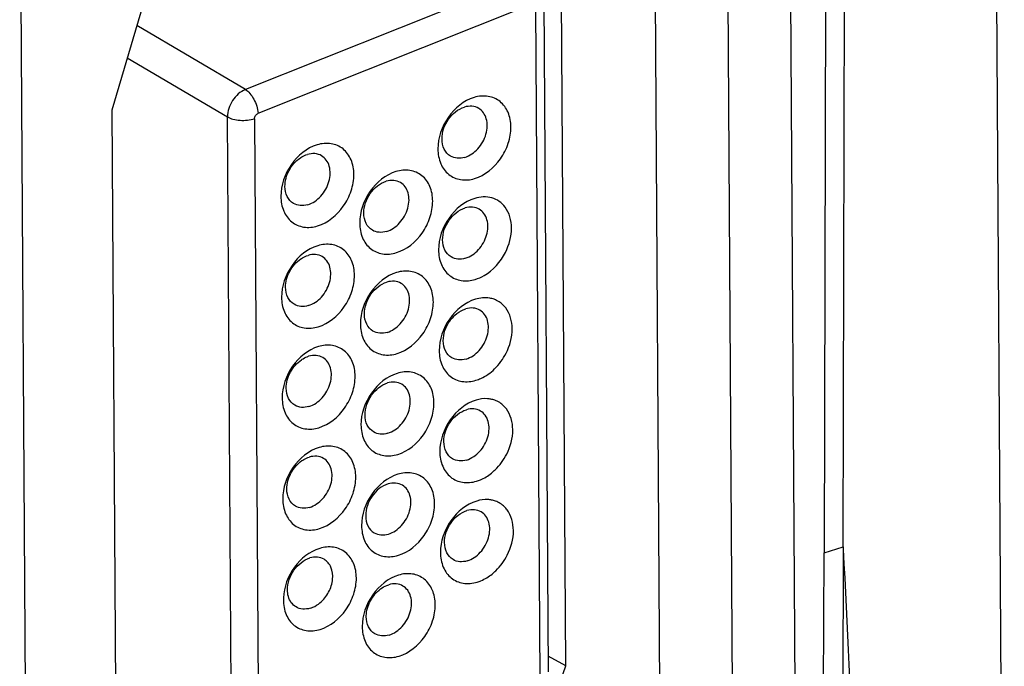
# Paper-space layout '10001861462_2_4' of a CAD drawing. Units: inches. Extents: x 0 to 34, y 0 to 22.
# Drawn here: x 8.8 to 10, y 3.6 to 4.4 of the extents above; entities that cross this region are included whole.
import ezdxf

# ---------------------------------------------------------------- set-up
doc = ezdxf.new("R2010")
doc.units = ezdxf.units.IN
doc.header["$LTSCALE"] = 1.87
doc.header["$MEASUREMENT"] = 0
doc.layers.get('0').update_dxf_attribs({"linetype": 'CONTINUOUS'})

psp = doc.layouts.new('10001861462_2_4')

# ---------------------------------------------------------------- linework, layer by layer
at = {"color": 7, "linetype": 'CONTINUOUS'}
for p, q in [((9.9875, 10.5214), (10.0351, 2.9121)), ((9.8318, 10.4118), (9.8158, 3.757)), ((9.8392, 3.7641), (9.8538, 10.4184)), ((9.7834, 3.1231), (9.7716, 5.019)), ((9.7075, 3.1002), (9.6957, 4.9961)), ((9.6187, 3.1528), (9.6073, 4.9695)), ((8.849, 2.8679), (8.8374, 4.7177)), ((9.0624, 4.6759), (8.9494, 4.2956)), ((9.5017, 3.6193), (9.496, 4.5229)), ((9.4805, 3.6122), (9.4754, 4.4289)), ((8.9494, 4.2956), (8.9543, 3.5164)), ((9.8392, 3.7611), (9.8367, 2.622)), ((9.812, 2.6154), (9.8158, 3.757)), ((9.5017, 3.6193), (9.4804, 3.6312)), ((9.4117, 3.3661), (9.5017, 3.6193))]:
    psp.add_line(p, q, dxfattribs=at)
at = {"color": 9, "linetype": 'CONTINUOUS'}
for p, q in [((9.4447, 4.4534), (9.112, 4.3206)), ((9.1275, 4.2917), (9.4601, 4.4245)), ((9.4705, 3.6041), (9.4654, 4.4208)), ((9.112, 4.3206), (8.98, 4.3985)), ((8.9683, 4.3591), (9.0902, 4.2873)), ((9.0949, 3.5353), (9.0902, 4.2873)), ((9.1231, 4.2851), (9.1278, 3.5331)), ((9.8158, 3.757), (9.8392, 3.7641)), ((9.8392, 3.7641), (9.8392, 3.7611))]:
    psp.add_line(p, q, dxfattribs=at)
at = {"color": 7, "linetype": 'CONTINUOUS'}
for centre, radius, start, end in [((9.4047, 3.9132), 0.0313, 70.2406, 79.0434), ((9.3705, 3.9047), 0.065, 308.7257, 314.1244), ((9.4055, 3.7904), 0.0313, 70.2406, 79.0434), ((126.8909, 9.3285), 117.184, 182.723122, 183.270791), ((9.3713, 3.7819), 0.065, 308.7257, 314.1244), ((9.213, 3.7), 0.0548, 177.7842, 180.3461)]:
    psp.add_arc(centre, radius, start, end, dxfattribs=at)
at = {"color": 9, "linetype": 'CONTINUOUS'}
for points, knots in [([(9.112, 4.3206), (9.1057, 4.3181), (9.0948, 4.3082), (9.0902, 4.2942), (9.0902, 4.2873)], [0, 0, 0, 0, 0.494863, 1, 1, 1, 1]), ([(9.112, 4.3206), (9.1141, 4.3194), (9.118, 4.3157), (9.1241, 4.3064), (9.127, 4.2977), (9.1275, 4.2917)], [0, 0, 0, 0, 0.211328, 0.46736, 1, 1, 1, 1]), ([(9.1231, 4.2851), (9.1231, 4.2864), (9.124, 4.2893), (9.1263, 4.2911), (9.1275, 4.2917)], [0, 0, 0, 0, 0.505115, 1, 1, 1, 1]), ([(9.0902, 4.2873), (9.0923, 4.286), (9.0973, 4.2842), (9.1084, 4.2826), (9.1175, 4.2833), (9.1231, 4.2851)], [0, 0, 0, 0, 0.21369, 0.472751, 1, 1, 1, 1])]:
    psp.add_open_spline(points, degree=3, knots=knots, dxfattribs=at)
at = {"color": 7, "linetype": 'CONTINUOUS'}
for points, knots in [([(9.3908, 4.2123), (9.4034, 4.2161), (9.4203, 4.2303), (9.4325, 4.2545), (9.436, 4.2744), (9.4329, 4.2928), (9.4228, 4.307), (9.407, 4.3138), (9.3957, 4.3126), (9.3902, 4.311)], [0, 0, 0, 0, 0.266, 0.408922, 0.545053, 0.667911, 0.778053, 0.884744, 1, 1, 1, 1]), ([(9.3902, 4.311), (9.3776, 4.3072), (9.3554, 4.2887), (9.3461, 4.2619), (9.3461, 4.2483)], [0, 0, 0, 0, 0.490908, 1, 1, 1, 1]), ([(9.3957, 4.2977), (9.3932, 4.2991), (9.3874, 4.3009), (9.3813, 4.3001), (9.3784, 4.2992)], [0, 0, 0, 0, 0.481365, 1, 1, 1, 1]), ([(9.3511, 4.2604), (9.351, 4.2688), (9.3568, 4.2855), (9.3706, 4.2969), (9.3784, 4.2992)], [0, 0, 0, 0, 0.509093, 1, 1, 1, 1]), ([(9.3788, 4.2381), (9.3848, 4.24), (9.3961, 4.2479), (9.4044, 4.2627), (9.4065, 4.2758), (9.4055, 4.2849), (9.402, 4.2926), (9.3979, 4.2964), (9.3957, 4.2977)], [0, 0, 0, 0, 0.255564, 0.530441, 0.662389, 0.784383, 0.895741, 1, 1, 1, 1]), ([(9.1992, 4.2533), (9.1866, 4.2495), (9.1644, 4.2311), (9.155, 4.2042), (9.1551, 4.1906)], [0, 0, 0, 0, 0.490908, 1, 1, 1, 1]), ([(9.1998, 4.1547), (9.2124, 4.1585), (9.2293, 4.1727), (9.2414, 4.1968), (9.245, 4.2167), (9.2419, 4.2351), (9.2318, 4.2494), (9.216, 4.2562), (9.2046, 4.255), (9.1992, 4.2533)], [0, 0, 0, 0, 0.266, 0.408922, 0.545053, 0.667911, 0.778053, 0.884744, 1, 1, 1, 1]), ([(9.3615, 4.2397), (9.3583, 4.2416), (9.3526, 4.248), (9.3511, 4.2562), (9.3511, 4.2604)], [0, 0, 0, 0, 0.470736, 1, 1, 1, 1]), ([(9.1785, 4.2373), (9.1792, 4.2377), (9.182, 4.2395), (9.185, 4.2409), (9.1874, 4.2416)], [0, 0, 0, 0, 0.259359, 1, 1, 1, 1]), ([(9.2047, 4.24), (9.2022, 4.2415), (9.1963, 4.2433), (9.1903, 4.2425), (9.1874, 4.2416)], [0, 0, 0, 0, 0.481366, 1, 1, 1, 1]), ([(9.1878, 4.1805), (9.1938, 4.1823), (9.2051, 4.1903), (9.2134, 4.2051), (9.2155, 4.2181), (9.2145, 4.2272), (9.2109, 4.235), (9.2069, 4.2387), (9.2047, 4.24)], [0, 0, 0, 0, 0.255553, 0.530418, 0.66237, 0.784369, 0.895737, 1, 1, 1, 1]), ([(9.3461, 4.2483), (9.3462, 4.2422), (9.3481, 4.2305), (9.3583, 4.2163), (9.374, 4.2095), (9.3854, 4.2107), (9.3908, 4.2123)], [0, 0, 0, 0, 0.270081, 0.512176, 0.746658, 1, 1, 1, 1]), ([(9.3788, 4.2381), (9.3758, 4.2372), (9.3698, 4.2364), (9.3639, 4.2382), (9.3615, 4.2397)], [0, 0, 0, 0, 0.518956, 1, 1, 1, 1]), ([(9.1601, 4.2027), (9.16, 4.2094), (9.1638, 4.2229), (9.1729, 4.2335), (9.1785, 4.2373)], [0, 0, 0, 0, 0.496158, 1, 1, 1, 1]), ([(9.2951, 4.2208), (9.2825, 4.217), (9.2603, 4.1986), (9.2509, 4.1717), (9.251, 4.1581)], [0, 0, 0, 0, 0.490908, 1, 1, 1, 1]), ([(9.2957, 4.1222), (9.3083, 4.1259), (9.3252, 4.1401), (9.3373, 4.1643), (9.3409, 4.1842), (9.3378, 4.2026), (9.3277, 4.2169), (9.3119, 4.2236), (9.3005, 4.2224), (9.2951, 4.2208)], [0, 0, 0, 0, 0.266, 0.408922, 0.545053, 0.667911, 0.778053, 0.884744, 1, 1, 1, 1]), ([(9.256, 4.1702), (9.2559, 4.1786), (9.2617, 4.1953), (9.2755, 4.2067), (9.2833, 4.209)], [0, 0, 0, 0, 0.509093, 1, 1, 1, 1]), ([(9.3006, 4.2075), (9.2981, 4.2089), (9.2922, 4.2107), (9.2862, 4.2099), (9.2833, 4.209)], [0, 0, 0, 0, 0.481386, 1, 1, 1, 1]), ([(9.2837, 4.1479), (9.2897, 4.1498), (9.301, 4.1577), (9.3092, 4.1725), (9.3114, 4.1856), (9.3104, 4.1947), (9.3068, 4.2024), (9.3028, 4.2062), (9.3006, 4.2075)], [0, 0, 0, 0, 0.255558, 0.530431, 0.662378, 0.784372, 0.895731, 1, 1, 1, 1]), ([(9.1705, 4.182), (9.1672, 4.1839), (9.1616, 4.1903), (9.1601, 4.1985), (9.1601, 4.2027)], [0, 0, 0, 0, 0.470736, 1, 1, 1, 1]), ([(9.1551, 4.1906), (9.1552, 4.1845), (9.1571, 4.1729), (9.1672, 4.1586), (9.183, 4.1518), (9.1944, 4.1531), (9.1998, 4.1547)], [0, 0, 0, 0, 0.270081, 0.512176, 0.746658, 1, 1, 1, 1]), ([(9.1878, 4.1805), (9.1848, 4.1796), (9.1788, 4.1788), (9.1729, 4.1806), (9.1705, 4.182)], [0, 0, 0, 0, 0.518956, 1, 1, 1, 1]), ([(9.391, 4.1882), (9.3784, 4.1844), (9.3562, 4.166), (9.3468, 4.1391), (9.3469, 4.1255)], [0, 0, 0, 0, 0.490908, 1, 1, 1, 1]), ([(9.4279, 4.1776), (9.4259, 4.1802), (9.4211, 4.185), (9.4086, 4.1909), (9.3976, 4.1902), (9.391, 4.1882)], [0, 0, 0, 0, 0.244678, 0.486785, 1, 1, 1, 1]), ([(9.2664, 4.1495), (9.2631, 4.1514), (9.2575, 4.1578), (9.256, 4.166), (9.256, 4.1702)], [0, 0, 0, 0, 0.470736, 1, 1, 1, 1]), ([(9.3519, 4.1376), (9.3518, 4.1461), (9.3576, 4.1627), (9.3714, 4.1741), (9.3792, 4.1765)], [0, 0, 0, 0, 0.509093, 1, 1, 1, 1]), ([(9.3965, 4.1749), (9.394, 4.1764), (9.3881, 4.1782), (9.3821, 4.1774), (9.3792, 4.1765)], [0, 0, 0, 0, 0.481365, 1, 1, 1, 1]), ([(9.3795, 4.1154), (9.3856, 4.1172), (9.3969, 4.1252), (9.4051, 4.14), (9.4073, 4.153), (9.4063, 4.1621), (9.4027, 4.1699), (9.3987, 4.1736), (9.3965, 4.1749)], [0, 0, 0, 0, 0.255564, 0.530441, 0.662389, 0.784383, 0.895741, 1, 1, 1, 1]), ([(9.4282, 4.1224), (9.4329, 4.1316), (9.4383, 4.1506), (9.4332, 4.1705), (9.4279, 4.1776)], [0, 0, 0, 0, 0.5378, 1, 1, 1, 1]), ([(9.251, 4.1581), (9.2511, 4.152), (9.253, 4.1403), (9.2631, 4.1261), (9.2789, 4.1193), (9.2903, 4.1205), (9.2957, 4.1222)], [0, 0, 0, 0, 0.270081, 0.512176, 0.746658, 1, 1, 1, 1]), ([(9.2837, 4.1479), (9.2807, 4.1471), (9.2747, 4.1463), (9.2688, 4.148), (9.2664, 4.1495)], [0, 0, 0, 0, 0.518956, 1, 1, 1, 1]), ([(9.2006, 4.032), (9.2131, 4.0358), (9.2301, 4.0499), (9.2422, 4.0741), (9.2458, 4.094), (9.2426, 4.1124), (9.2325, 4.1267), (9.2167, 4.1335), (9.2054, 4.1322), (9.2, 4.1306)], [0, 0, 0, 0, 0.266, 0.408922, 0.545053, 0.667911, 0.778053, 0.884744, 1, 1, 1, 1]), ([(9.3623, 4.1169), (9.359, 4.1189), (9.3534, 4.1253), (9.3519, 4.1334), (9.3519, 4.1376)], [0, 0, 0, 0, 0.470736, 1, 1, 1, 1]), ([(9.2, 4.1306), (9.1874, 4.1268), (9.1652, 4.1084), (9.1558, 4.0815), (9.1559, 4.0679)], [0, 0, 0, 0, 0.490908, 1, 1, 1, 1]), ([(9.2054, 4.1173), (9.203, 4.1187), (9.1971, 4.1205), (9.1911, 4.1197), (9.1882, 4.1189)], [0, 0, 0, 0, 0.481383, 1, 1, 1, 1]), ([(9.3469, 4.1255), (9.3469, 4.1195), (9.3489, 4.1078), (9.359, 4.0935), (9.3748, 4.0867), (9.3861, 4.088), (9.3916, 4.0896)], [0, 0, 0, 0, 0.270081, 0.512176, 0.746658, 1, 1, 1, 1]), ([(9.3916, 4.0896), (9.3953, 4.0907), (9.4106, 4.0976), (9.4225, 4.1111), (9.4282, 4.1224)], [0, 0, 0, 0, 0.234159, 1, 1, 1, 1]), ([(9.1608, 4.08), (9.1608, 4.0867), (9.1646, 4.1001), (9.1737, 4.1107), (9.1793, 4.1145)], [0, 0, 0, 0, 0.496166, 1, 1, 1, 1]), ([(9.1793, 4.1145), (9.18, 4.115), (9.1828, 4.1168), (9.1858, 4.1181), (9.1882, 4.1189)], [0, 0, 0, 0, 0.259353, 1, 1, 1, 1]), ([(9.1885, 4.0578), (9.1946, 4.0596), (9.2059, 4.0676), (9.2141, 4.0824), (9.2162, 4.0954), (9.2153, 4.1045), (9.2117, 4.1122), (9.2077, 4.116), (9.2054, 4.1173)], [0, 0, 0, 0, 0.255547, 0.530408, 0.66236, 0.784359, 0.895729, 1, 1, 1, 1]), ([(9.3795, 4.1154), (9.3766, 4.1145), (9.3706, 4.1137), (9.3647, 4.1155), (9.3623, 4.1169)], [0, 0, 0, 0, 0.518956, 1, 1, 1, 1]), ([(9.2959, 4.098), (9.2833, 4.0942), (9.2611, 4.0758), (9.2517, 4.049), (9.2518, 4.0353)], [0, 0, 0, 0, 0.490908, 1, 1, 1, 1]), ([(9.2965, 3.9994), (9.309, 4.0032), (9.326, 4.0174), (9.3381, 4.0416), (9.3417, 4.0614), (9.3385, 4.0798), (9.3284, 4.0941), (9.3126, 4.1009), (9.3013, 4.0997), (9.2959, 4.098)], [0, 0, 0, 0, 0.266, 0.408922, 0.545053, 0.667911, 0.778053, 0.884744, 1, 1, 1, 1]), ([(9.2567, 4.0475), (9.2567, 4.0559), (9.2625, 4.0726), (9.2763, 4.084), (9.284, 4.0863)], [0, 0, 0, 0, 0.509093, 1, 1, 1, 1]), ([(9.3013, 4.0848), (9.2989, 4.0862), (9.293, 4.088), (9.287, 4.0872), (9.284, 4.0863)], [0, 0, 0, 0, 0.481365, 1, 1, 1, 1]), ([(9.2844, 4.0252), (9.2905, 4.027), (9.3018, 4.035), (9.31, 4.0498), (9.3121, 4.0628), (9.3112, 4.072), (9.3076, 4.0797), (9.3035, 4.0835), (9.3013, 4.0848)], [0, 0, 0, 0, 0.255547, 0.530397, 0.662358, 0.784372, 0.895739, 1, 1, 1, 1]), ([(9.1712, 4.0593), (9.168, 4.0612), (9.1624, 4.0676), (9.1609, 4.0758), (9.1608, 4.08)], [0, 0, 0, 0, 0.470736, 1, 1, 1, 1]), ([(9.1559, 4.0679), (9.1559, 4.0618), (9.1579, 4.0501), (9.168, 4.0359), (9.1838, 4.0291), (9.1951, 4.0303), (9.2006, 4.032)], [0, 0, 0, 0, 0.270081, 0.512176, 0.746658, 1, 1, 1, 1]), ([(9.3917, 4.0655), (9.3792, 4.0617), (9.3569, 4.0433), (9.3476, 4.0164), (9.3477, 4.0028)], [0, 0, 0, 0, 0.490908, 1, 1, 1, 1]), ([(9.4145, 4.0654), (9.4128, 4.066), (9.4053, 4.068), (9.3973, 4.0672), (9.3917, 4.0655)], [0, 0, 0, 0, 0.239766, 1, 1, 1, 1]), ([(9.4287, 4.0549), (9.4277, 4.0561), (9.4239, 4.0606), (9.4187, 4.0639), (9.4145, 4.0654)], [0, 0, 0, 0, 0.255165, 1, 1, 1, 1]), ([(9.1885, 4.0578), (9.1856, 4.0569), (9.1796, 4.0561), (9.1737, 4.0579), (9.1712, 4.0593)], [0, 0, 0, 0, 0.518956, 1, 1, 1, 1]), ([(9.3526, 4.0149), (9.3526, 4.0234), (9.3584, 4.04), (9.3721, 4.0514), (9.3799, 4.0538)], [0, 0, 0, 0, 0.509093, 1, 1, 1, 1]), ([(9.3972, 4.0522), (9.3948, 4.0537), (9.3889, 4.0554), (9.3829, 4.0547), (9.3799, 4.0538)], [0, 0, 0, 0, 0.481379, 1, 1, 1, 1]), ([(9.3803, 3.9927), (9.3864, 3.9945), (9.3977, 4.0025), (9.4059, 4.0173), (9.408, 4.0303), (9.407, 4.0394), (9.4035, 4.0472), (9.3994, 4.0509), (9.3972, 4.0522)], [0, 0, 0, 0, 0.255576, 0.530424, 0.662363, 0.784359, 0.89573, 1, 1, 1, 1]), ([(9.429, 3.9997), (9.4336, 4.0088), (9.4391, 4.0279), (9.434, 4.0478), (9.4287, 4.0549)], [0, 0, 0, 0, 0.5378, 1, 1, 1, 1]), ([(9.2671, 4.0268), (9.2639, 4.0287), (9.2583, 4.0351), (9.2568, 4.0432), (9.2567, 4.0475)], [0, 0, 0, 0, 0.470736, 1, 1, 1, 1]), ([(9.2518, 4.0353), (9.2518, 4.0293), (9.2538, 4.0176), (9.2639, 4.0033), (9.2797, 3.9965), (9.291, 3.9978), (9.2965, 3.9994)], [0, 0, 0, 0, 0.270081, 0.512176, 0.746658, 1, 1, 1, 1]), ([(9.2844, 4.0252), (9.2815, 4.0243), (9.2755, 4.0235), (9.2696, 4.0253), (9.2671, 4.0268)], [0, 0, 0, 0, 0.518956, 1, 1, 1, 1]), ([(9.363, 3.9942), (9.3598, 3.9961), (9.3542, 4.0025), (9.3527, 4.0107), (9.3526, 4.0149)], [0, 0, 0, 0, 0.470736, 1, 1, 1, 1]), ([(9.2007, 4.0079), (9.1882, 4.0041), (9.1659, 3.9856), (9.1566, 3.9588), (9.1567, 3.9452)], [0, 0, 0, 0, 0.490908, 1, 1, 1, 1]), ([(9.2013, 3.9092), (9.2139, 3.913), (9.2308, 3.9272), (9.243, 3.9514), (9.2465, 3.9712), (9.2434, 3.9897), (9.2333, 4.0039), (9.2175, 4.0107), (9.2062, 4.0095), (9.2007, 4.0079)], [0, 0, 0, 0, 0.266, 0.408922, 0.545053, 0.667911, 0.778053, 0.884744, 1, 1, 1, 1]), ([(9.3477, 4.0028), (9.3477, 3.9967), (9.3497, 3.9851), (9.3598, 3.9708), (9.3756, 3.964), (9.3869, 3.9652), (9.3924, 3.9669)], [0, 0, 0, 0, 0.270081, 0.512176, 0.746658, 1, 1, 1, 1]), ([(9.1616, 3.9573), (9.1616, 3.9639), (9.1654, 3.9774), (9.1745, 3.988), (9.18, 3.9918)], [0, 0, 0, 0, 0.496166, 1, 1, 1, 1]), ([(9.18, 3.9918), (9.1808, 3.9923), (9.1835, 3.994), (9.1866, 3.9954), (9.1889, 3.9961)], [0, 0, 0, 0, 0.259353, 1, 1, 1, 1]), ([(9.2062, 3.9946), (9.2038, 3.996), (9.1979, 3.9978), (9.1919, 3.997), (9.1889, 3.9961)], [0, 0, 0, 0, 0.481383, 1, 1, 1, 1]), ([(9.1893, 3.935), (9.1954, 3.9369), (9.2067, 3.9448), (9.2149, 3.9596), (9.217, 3.9727), (9.216, 3.9818), (9.2125, 3.9895), (9.2084, 3.9933), (9.2062, 3.9946)], [0, 0, 0, 0, 0.255547, 0.530408, 0.66236, 0.784359, 0.895729, 1, 1, 1, 1]), ([(9.3803, 3.9927), (9.3774, 3.9918), (9.3714, 3.991), (9.3655, 3.9928), (9.363, 3.9942)], [0, 0, 0, 0, 0.518956, 1, 1, 1, 1]), ([(9.2972, 3.8767), (9.3098, 3.8805), (9.3267, 3.8947), (9.3389, 3.9188), (9.3424, 3.9387), (9.3393, 3.9571), (9.3292, 3.9714), (9.3134, 3.9782), (9.3021, 3.977), (9.2966, 3.9753)], [0, 0, 0, 0, 0.266, 0.408922, 0.545053, 0.667911, 0.778053, 0.884744, 1, 1, 1, 1]), ([(9.3924, 3.9669), (9.3944, 3.9675), (9.4027, 3.9707), (9.4102, 3.976), (9.415, 3.9807)], [0, 0, 0, 0, 0.23713, 1, 1, 1, 1]), ([(9.2966, 3.9753), (9.2841, 3.9715), (9.2618, 3.9531), (9.2525, 3.9262), (9.2525, 3.9126)], [0, 0, 0, 0, 0.490908, 1, 1, 1, 1]), ([(9.3021, 3.962), (9.2996, 3.9635), (9.2938, 3.9653), (9.2877, 3.9645), (9.2848, 3.9636)], [0, 0, 0, 0, 0.481363, 1, 1, 1, 1]), ([(9.172, 3.9366), (9.1688, 3.9385), (9.1632, 3.9449), (9.1616, 3.953), (9.1616, 3.9573)], [0, 0, 0, 0, 0.470736, 1, 1, 1, 1]), ([(9.2575, 3.9247), (9.2575, 3.9332), (9.2633, 3.9498), (9.277, 3.9612), (9.2848, 3.9636)], [0, 0, 0, 0, 0.509093, 1, 1, 1, 1]), ([(9.2852, 3.9025), (9.2912, 3.9043), (9.3026, 3.9123), (9.3108, 3.9271), (9.3129, 3.9401), (9.3119, 3.9492), (9.3084, 3.957), (9.3043, 3.9607), (9.3021, 3.962)], [0, 0, 0, 0, 0.255549, 0.530406, 0.662365, 0.784376, 0.895741, 1, 1, 1, 1]), ([(9.1567, 3.9452), (9.1567, 3.9391), (9.1587, 3.9274), (9.1688, 3.9132), (9.1846, 3.9064), (9.1959, 3.9076), (9.2013, 3.9092)], [0, 0, 0, 0, 0.270081, 0.512176, 0.746658, 1, 1, 1, 1]), ([(9.3925, 3.9428), (9.3799, 3.939), (9.3577, 3.9206), (9.3484, 3.8937), (9.3484, 3.8801)], [0, 0, 0, 0, 0.490908, 1, 1, 1, 1]), ([(9.4106, 3.9439), (9.4092, 3.9442), (9.4031, 3.945), (9.3969, 3.9441), (9.3925, 3.9428)], [0, 0, 0, 0, 0.240952, 1, 1, 1, 1]), ([(9.4294, 3.9321), (9.4285, 3.9333), (9.4247, 3.9378), (9.4194, 3.9412), (9.4153, 3.9427)], [0, 0, 0, 0, 0.255165, 1, 1, 1, 1]), ([(9.1893, 3.935), (9.1864, 3.9341), (9.1803, 3.9333), (9.1745, 3.9351), (9.172, 3.9366)], [0, 0, 0, 0, 0.518956, 1, 1, 1, 1]), ([(9.3534, 3.8922), (9.3533, 3.9006), (9.3591, 3.9173), (9.3729, 3.9287), (9.3807, 3.931)], [0, 0, 0, 0, 0.509093, 1, 1, 1, 1]), ([(9.398, 3.9295), (9.3955, 3.9309), (9.3897, 3.9327), (9.3836, 3.9319), (9.3807, 3.931)], [0, 0, 0, 0, 0.481348, 1, 1, 1, 1]), ([(9.3811, 3.8699), (9.3871, 3.8718), (9.3984, 3.8797), (9.4067, 3.8945), (9.4088, 3.9076), (9.4078, 3.9167), (9.4043, 3.9244), (9.4002, 3.9282), (9.398, 3.9295)], [0, 0, 0, 0, 0.255539, 0.530426, 0.662389, 0.784392, 0.895749, 1, 1, 1, 1]), ([(9.4298, 3.877), (9.4344, 3.8861), (9.4398, 3.9051), (9.4347, 3.9251), (9.4294, 3.9321)], [0, 0, 0, 0, 0.5378, 1, 1, 1, 1]), ([(9.2679, 3.904), (9.2647, 3.9059), (9.259, 3.9123), (9.2575, 3.9205), (9.2575, 3.9247)], [0, 0, 0, 0, 0.470736, 1, 1, 1, 1]), ([(9.2525, 3.9126), (9.2526, 3.9065), (9.2546, 3.8949), (9.2647, 3.8806), (9.2805, 3.8738), (9.2918, 3.8751), (9.2972, 3.8767)], [0, 0, 0, 0, 0.270081, 0.512176, 0.746658, 1, 1, 1, 1]), ([(9.2852, 3.9025), (9.2823, 3.9016), (9.2762, 3.9008), (9.2704, 3.9026), (9.2679, 3.904)], [0, 0, 0, 0, 0.518956, 1, 1, 1, 1]), ([(9.2015, 3.8851), (9.1889, 3.8813), (9.1667, 3.8629), (9.1573, 3.836), (9.1574, 3.8224)], [0, 0, 0, 0, 0.490908, 1, 1, 1, 1]), ([(9.2021, 3.7865), (9.2147, 3.7903), (9.2316, 3.8045), (9.2437, 3.8286), (9.2473, 3.8485), (9.2442, 3.8669), (9.2341, 3.8812), (9.2183, 3.888), (9.2069, 3.8868), (9.2015, 3.8851)], [0, 0, 0, 0, 0.266, 0.408922, 0.545053, 0.667911, 0.778053, 0.884744, 1, 1, 1, 1]), ([(9.3638, 3.8715), (9.3606, 3.8734), (9.3549, 3.8798), (9.3534, 3.888), (9.3534, 3.8922)], [0, 0, 0, 0, 0.470736, 1, 1, 1, 1]), ([(9.1624, 3.8345), (9.1623, 3.8412), (9.1661, 3.8547), (9.1752, 3.8653), (9.1808, 3.8691)], [0, 0, 0, 0, 0.496166, 1, 1, 1, 1]), ([(9.1808, 3.8691), (9.1815, 3.8696), (9.1843, 3.8713), (9.1873, 3.8727), (9.1897, 3.8734)], [0, 0, 0, 0, 0.259353, 1, 1, 1, 1]), ([(9.207, 3.8718), (9.2045, 3.8733), (9.1986, 3.8751), (9.1926, 3.8743), (9.1897, 3.8734)], [0, 0, 0, 0, 0.481385, 1, 1, 1, 1]), ([(9.1901, 3.8123), (9.1961, 3.8141), (9.2074, 3.8221), (9.2157, 3.8369), (9.2178, 3.8499), (9.2168, 3.859), (9.2132, 3.8668), (9.2092, 3.8705), (9.207, 3.8718)], [0, 0, 0, 0, 0.255545, 0.530399, 0.662352, 0.784355, 0.895728, 1, 1, 1, 1]), ([(9.3484, 3.8801), (9.3485, 3.874), (9.3504, 3.8623), (9.3606, 3.8481), (9.3763, 3.8413), (9.3877, 3.8425), (9.3931, 3.8442)], [0, 0, 0, 0, 0.270081, 0.512176, 0.746658, 1, 1, 1, 1]), ([(9.3811, 3.8699), (9.3781, 3.8691), (9.3721, 3.8682), (9.3662, 3.87), (9.3638, 3.8715)], [0, 0, 0, 0, 0.518956, 1, 1, 1, 1]), ([(9.2974, 3.8526), (9.2848, 3.8488), (9.2626, 3.8304), (9.2532, 3.8035), (9.2533, 3.7899)], [0, 0, 0, 0, 0.490908, 1, 1, 1, 1]), ([(9.298, 3.754), (9.3106, 3.7578), (9.3275, 3.7719), (9.3396, 3.7961), (9.3432, 3.816), (9.3401, 3.8344), (9.33, 3.8487), (9.3142, 3.8555), (9.3028, 3.8542), (9.2974, 3.8526)], [0, 0, 0, 0, 0.266, 0.408922, 0.545053, 0.667911, 0.778053, 0.884744, 1, 1, 1, 1]), ([(9.3931, 3.8442), (9.3947, 3.8446), (9.4012, 3.847), (9.4071, 3.8506), (9.4112, 3.8539)], [0, 0, 0, 0, 0.238989, 1, 1, 1, 1]), ([(9.1728, 3.8138), (9.1695, 3.8158), (9.1639, 3.8221), (9.1624, 3.8303), (9.1624, 3.8345)], [0, 0, 0, 0, 0.470736, 1, 1, 1, 1]), ([(9.2856, 3.8408), (9.2778, 3.8385), (9.264, 3.8271), (9.2582, 3.8104), (9.2583, 3.802)], [0, 0, 0, 0, 0.490907, 1, 1, 1, 1]), ([(9.3029, 3.8393), (9.3004, 3.8407), (9.2945, 3.8425), (9.2885, 3.8417), (9.2856, 3.8408)], [0, 0, 0, 0, 0.481385, 1, 1, 1, 1]), ([(9.286, 3.7798), (9.292, 3.7816), (9.3033, 3.7896), (9.3115, 3.8043), (9.3137, 3.8174), (9.3127, 3.8265), (9.3091, 3.8342), (9.3051, 3.838), (9.3029, 3.8393)], [0, 0, 0, 0, 0.255545, 0.530399, 0.662352, 0.784355, 0.895728, 1, 1, 1, 1]), ([(9.1574, 3.8224), (9.1575, 3.8164), (9.1594, 3.8047), (9.1695, 3.7904), (9.1853, 3.7836), (9.1967, 3.7849), (9.2021, 3.7865)], [0, 0, 0, 0, 0.270081, 0.512176, 0.746658, 1, 1, 1, 1]), ([(9.4114, 3.8212), (9.41, 3.8215), (9.4039, 3.8222), (9.3977, 3.8214), (9.3933, 3.82)], [0, 0, 0, 0, 0.240952, 1, 1, 1, 1]), ([(9.1901, 3.8123), (9.1871, 3.8114), (9.1811, 3.8106), (9.1752, 3.8124), (9.1728, 3.8138)], [0, 0, 0, 0, 0.518956, 1, 1, 1, 1]), ([(9.3933, 3.82), (9.3807, 3.8162), (9.3585, 3.7978), (9.3491, 3.7709), (9.3492, 3.7573)], [0, 0, 0, 0, 0.490908, 1, 1, 1, 1]), ([(9.3988, 3.8068), (9.3963, 3.8082), (9.3904, 3.81), (9.3844, 3.8092), (9.3815, 3.8083)], [0, 0, 0, 0, 0.481366, 1, 1, 1, 1]), ([(9.4302, 3.8094), (9.4293, 3.8106), (9.4254, 3.8151), (9.4202, 3.8184), (9.4161, 3.8199)], [0, 0, 0, 0, 0.255165, 1, 1, 1, 1]), ([(9.4305, 3.7542), (9.4352, 3.7634), (9.4406, 3.7824), (9.4355, 3.8024), (9.4302, 3.8094)], [0, 0, 0, 0, 0.5378, 1, 1, 1, 1]), ([(9.2583, 3.802), (9.2583, 3.7978), (9.2598, 3.7896), (9.2654, 3.7832), (9.2687, 3.7813)], [0, 0, 0, 0, 0.529264, 1, 1, 1, 1]), ([(9.3542, 3.7695), (9.3541, 3.7779), (9.3599, 3.7945), (9.3737, 3.806), (9.3815, 3.8083)], [0, 0, 0, 0, 0.509093, 1, 1, 1, 1]), ([(9.3819, 3.7472), (9.3879, 3.749), (9.3992, 3.757), (9.4074, 3.7718), (9.4096, 3.7848), (9.4086, 3.794), (9.405, 3.8017), (9.401, 3.8054), (9.3988, 3.8068)], [0, 0, 0, 0, 0.255553, 0.530418, 0.66237, 0.784369, 0.895737, 1, 1, 1, 1]), ([(9.2533, 3.7899), (9.2534, 3.7838), (9.2553, 3.7721), (9.2654, 3.7579), (9.2812, 3.7511), (9.2926, 3.7523), (9.298, 3.754)], [0, 0, 0, 0, 0.270081, 0.512176, 0.746658, 1, 1, 1, 1]), ([(9.2687, 3.7813), (9.2711, 3.7799), (9.277, 3.7781), (9.283, 3.7789), (9.286, 3.7798)], [0, 0, 0, 0, 0.481044, 1, 1, 1, 1]), ([(9.2023, 3.7624), (9.1901, 3.7587), (9.1684, 3.7411), (9.1587, 3.7154), (9.1582, 3.7021)], [0, 0, 0, 0, 0.489099, 1, 1, 1, 1]), ([(9.2029, 3.6638), (9.2154, 3.6676), (9.2324, 3.6818), (9.2445, 3.7059), (9.2481, 3.7258), (9.2449, 3.7442), (9.2348, 3.7585), (9.219, 3.7653), (9.2077, 3.764), (9.2023, 3.7624)], [0, 0, 0, 0, 0.266, 0.408922, 0.545053, 0.667911, 0.778053, 0.884744, 1, 1, 1, 1]), ([(9.3646, 3.7488), (9.3613, 3.7507), (9.3557, 3.7571), (9.3542, 3.7652), (9.3542, 3.7695)], [0, 0, 0, 0, 0.470736, 1, 1, 1, 1]), ([(9.1631, 3.7118), (9.1631, 3.7203), (9.1689, 3.7369), (9.1827, 3.7483), (9.1905, 3.7507)], [0, 0, 0, 0, 0.509093, 1, 1, 1, 1]), ([(9.2077, 3.7491), (9.2053, 3.7506), (9.1994, 3.7523), (9.1934, 3.7515), (9.1905, 3.7507)], [0, 0, 0, 0, 0.481383, 1, 1, 1, 1]), ([(9.2027, 3.6962), (9.207, 3.6997), (9.214, 3.7086), (9.219, 3.7241), (9.2176, 3.7392), (9.2114, 3.7469), (9.2077, 3.7491)], [0, 0, 0, 0, 0.275108, 0.546639, 0.788872, 1, 1, 1, 1]), ([(9.3492, 3.7573), (9.3492, 3.7513), (9.3512, 3.7396), (9.3613, 3.7253), (9.3771, 3.7185), (9.3884, 3.7198), (9.3939, 3.7214)], [0, 0, 0, 0, 0.270081, 0.512176, 0.746658, 1, 1, 1, 1]), ([(9.3819, 3.7472), (9.3789, 3.7463), (9.3729, 3.7455), (9.367, 3.7473), (9.3646, 3.7488)], [0, 0, 0, 0, 0.518956, 1, 1, 1, 1]), ([(9.2982, 3.7298), (9.2856, 3.7261), (9.2634, 3.7076), (9.254, 3.6808), (9.2541, 3.6672)], [0, 0, 0, 0, 0.490908, 1, 1, 1, 1]), ([(9.2988, 3.6312), (9.3113, 3.635), (9.3283, 3.6492), (9.3404, 3.6734), (9.344, 3.6932), (9.3408, 3.7117), (9.3307, 3.7259), (9.3149, 3.7327), (9.3036, 3.7315), (9.2982, 3.7298)], [0, 0, 0, 0, 0.266, 0.408922, 0.545053, 0.667911, 0.778053, 0.884744, 1, 1, 1, 1]), ([(9.3939, 3.7214), (9.3955, 3.7219), (9.4019, 3.7242), (9.4079, 3.7279), (9.412, 3.7312)], [0, 0, 0, 0, 0.238989, 1, 1, 1, 1]), ([(9.2612, 3.6919), (9.2632, 3.698), (9.2698, 3.709), (9.2806, 3.7164), (9.2863, 3.7181)], [0, 0, 0, 0, 0.519221, 1, 1, 1, 1]), ([(9.3036, 3.7166), (9.3012, 3.718), (9.2953, 3.7198), (9.2893, 3.719), (9.2863, 3.7181)], [0, 0, 0, 0, 0.481365, 1, 1, 1, 1]), ([(9.2867, 3.657), (9.2928, 3.6588), (9.3041, 3.6668), (9.3123, 3.6816), (9.3144, 3.6947), (9.3135, 3.7038), (9.3099, 3.7115), (9.3058, 3.7153), (9.3036, 3.7166)], [0, 0, 0, 0, 0.255547, 0.530397, 0.662358, 0.784372, 0.895739, 1, 1, 1, 1]), ([(9.1736, 3.6911), (9.1713, 3.6924), (9.1673, 3.6962), (9.165, 3.7011), (9.1642, 3.7038)], [0, 0, 0, 0, 0.483207, 1, 1, 1, 1]), ([(9.1582, 3.6997), (9.1582, 3.6936), (9.1602, 3.682), (9.1703, 3.6677), (9.1861, 3.6609), (9.1974, 3.6621), (9.2029, 3.6638)], [0, 0, 0, 0, 0.270081, 0.512176, 0.746658, 1, 1, 1, 1]), ([(9.1908, 3.6896), (9.1879, 3.6887), (9.1819, 3.6879), (9.176, 3.6897), (9.1736, 3.6911)], [0, 0, 0, 0, 0.518956, 1, 1, 1, 1]), ([(9.1908, 3.6896), (9.1919, 3.6899), (9.1962, 3.6915), (9.2001, 3.6939), (9.2027, 3.6962)], [0, 0, 0, 0, 0.238213, 1, 1, 1, 1]), ([(9.259, 3.6793), (9.259, 3.6803), (9.2592, 3.6846), (9.2601, 3.6888), (9.2612, 3.6919)], [0, 0, 0, 0, 0.241531, 1, 1, 1, 1]), ([(9.2694, 3.6586), (9.2662, 3.6605), (9.2606, 3.6669), (9.2591, 3.675), (9.259, 3.6793)], [0, 0, 0, 0, 0.470736, 1, 1, 1, 1]), ([(9.2541, 3.6672), (9.2541, 3.6611), (9.2561, 3.6494), (9.2662, 3.6352), (9.282, 3.6284), (9.2933, 3.6296), (9.2988, 3.6312)], [0, 0, 0, 0, 0.270081, 0.512176, 0.746658, 1, 1, 1, 1]), ([(9.2867, 3.657), (9.2838, 3.6561), (9.2778, 3.6553), (9.2719, 3.6571), (9.2694, 3.6586)], [0, 0, 0, 0, 0.518956, 1, 1, 1, 1])]:
    psp.add_open_spline(points, degree=3, knots=knots, dxfattribs=at)
for points in [[(9.415, 3.9807), (9.4207, 3.9862), (9.4254, 3.9927), (9.429, 3.9997)], [(9.4158, 3.858), (9.4215, 3.8634), (9.4262, 3.87), (9.4298, 3.877)], [(9.4166, 3.7352), (9.4222, 3.7407), (9.427, 3.7472), (9.4305, 3.7542)], [(9.1642, 3.7038), (9.1635, 3.7064), (9.1632, 3.7091), (9.1631, 3.7118)]]:
    psp.add_open_spline(points, degree=3, dxfattribs=at)

doc.saveas('drawing.dxf')
